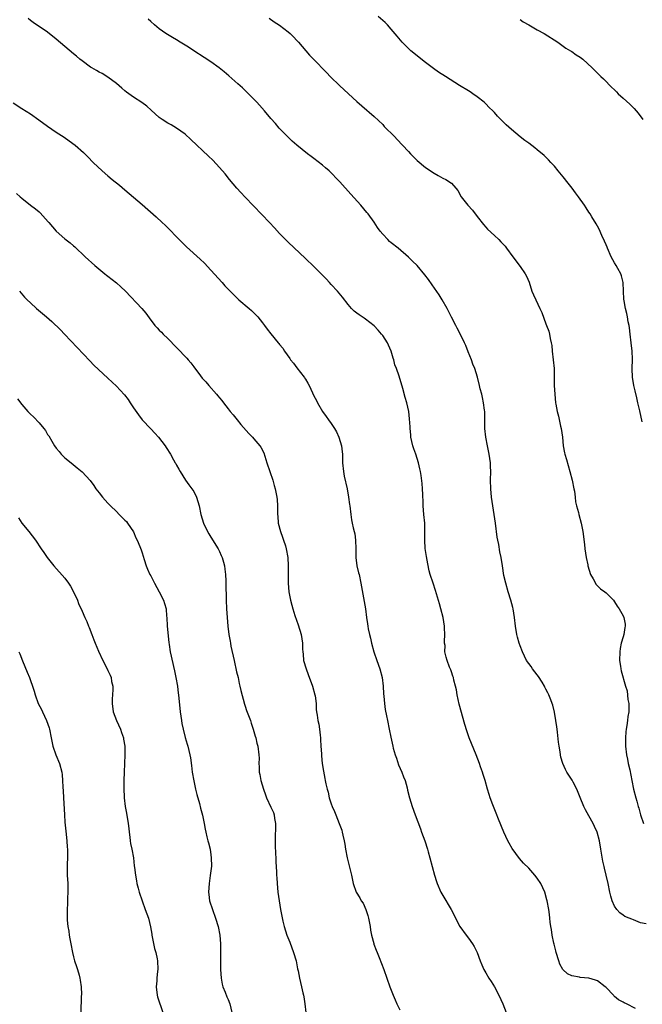
# Model space of a CAD drawing. Units: inches. Extents: x 2622000 to 2625000, y 1461000 to 1464000.
# Drawn here: x 2622878 to 2623023, y 1462495 to 1462724 of the extents above; entities that cross this region are included whole.
import ezdxf

# ---------------------------------------------------------------- set-up
doc = ezdxf.new("R2010")
doc.units = ezdxf.units.IN
doc.header["$MEASUREMENT"] = 0
doc.layers.add('LD26221461_10ft', color=121, linetype='Continuous')

msp = doc.modelspace()

# ---------------------------------------------------------------- linework, layer by layer
at = {"layer": 'LD26221461_10ft'}
for points, elevation in [([(2623021.89, 1462493.89), (2623019.74, 1462495), (2623019.23, 1462495.23), (2623019, 1462495.37), (2623017.92, 1462495.92), (2623017, 1462496.73), (2623016.84, 1462496.84), (2623016.7, 1462497), (2623015, 1462498.79), (2623014.77, 1462499), (2623013, 1462500.36), (2623012.53, 1462500.53), (2623011, 1462501), (2623009, 1462501.14), (2623008.79, 1462501.21), (2623007, 1462501.53), (2623006, 1462502), (2623004.98, 1462503), (2623004.27, 1462504.27), (2623003.99, 1462505), (2623003.36, 1462507), (2623003.32, 1462507.32), (2623002.92, 1462508.92), (2623002.83, 1462509.17), (2623002.47, 1462511), (2623002.34, 1462512.34), (2623002.14, 1462513), (2623001.98, 1462514.02), (2623001.92, 1462515), (2623001.84, 1462515.84), (2623001.68, 1462517), (2623001.31, 1462519), (2623001.22, 1462519.22), (2623000.75, 1462521), (2622999.83, 1462523), (2622999, 1462524.27), (2622998.43, 1462525), (2622997, 1462526.59), (2622995.81, 1462527.81), (2622994.86, 1462528.86), (2622993.18, 1462531.18), (2622992.45, 1462532.45), (2622992.16, 1462533), (2622991.2, 1462535), (2622989.96, 1462538.04), (2622989.44, 1462539.44), (2622988.67, 1462541.33), (2622988.05, 1462543), (2622987.79, 1462543.79), (2622987.41, 1462545), (2622986.83, 1462547), (2622986.39, 1462548.39), (2622986.21, 1462549), (2622985.81, 1462550.19), (2622985.51, 1462551), (2622984.74, 1462553), (2622983.66, 1462555.66), (2622983.14, 1462557), (2622982.58, 1462558.58), (2622982.11, 1462560.11), (2622980.82, 1462564.82), (2622980.33, 1462567), (2622980.15, 1462568.15), (2622979.95, 1462569), (2622979.57, 1462570.43), (2622979.45, 1462571), (2622979.35, 1462571.35), (2622979, 1462572.32), (2622978.84, 1462572.84), (2622978.58, 1462573.42), (2622978, 1462575), (2622977.77, 1462575.77), (2622977.5, 1462577), (2622977.51, 1462578.49), (2622977.43, 1462579), (2622977.39, 1462579.39), (2622977.48, 1462581), (2622977.42, 1462582.58), (2622977.39, 1462583), (2622977.06, 1462585), (2622976.55, 1462587), (2622976.2, 1462588.2), (2622975.5, 1462590.5), (2622975.28, 1462591.28), (2622974.72, 1462593), (2622974.09, 1462595), (2622973.86, 1462595.86), (2622973.48, 1462597.48), (2622973.18, 1462599.18), (2622972.93, 1462601.07), (2622972.82, 1462603), (2622972.85, 1462604.85), (2622972.83, 1462605.17), (2622972.79, 1462607), (2622972.56, 1462609), (2622972.4, 1462611), (2622972.41, 1462612.41), (2622972.38, 1462613), (2622972.33, 1462613.67), (2622972.29, 1462615), (2622972.17, 1462616.17), (2622971.93, 1462618.07), (2622971.78, 1462619), (2622971.63, 1462619.63), (2622971.36, 1462621), (2622970.7, 1462623), (2622970.24, 1462624.24), (2622970.01, 1462625), (2622969.58, 1462627), (2622969.54, 1462627.54), (2622969.37, 1462629), (2622969.38, 1462629.38), (2622969.25, 1462631.25), (2622969.07, 1462633), (2622968.66, 1462635), (2622968.26, 1462636.26), (2622967.67, 1462638.33), (2622966.81, 1462641.19), (2622966.2, 1462643), (2622965.85, 1462643.85), (2622965.59, 1462645), (2622965.43, 1462645.43), (2622964.99, 1462647), (2622964.39, 1462648.39), (2622964.11, 1462649), (2622963, 1462650.67), (2622962.74, 1462651), (2622961.94, 1462651.94), (2622961, 1462652.94), (2622959, 1462654.51), (2622958.69, 1462654.69), (2622957.5, 1462655.5), (2622957, 1462655.91), (2622956.36, 1462656.36), (2622955.72, 1462657), (2622955, 1462657.87), (2622953.62, 1462659.62), (2622952.45, 1462661), (2622951, 1462662.56), (2622950.62, 1462663), (2622949.84, 1462663.84), (2622948.87, 1462664.87), (2622947, 1462666.74), (2622945, 1462668.64), (2622941, 1462672.38), (2622940.36, 1462673), (2622939, 1462674.41), (2622937.78, 1462675.78), (2622936.67, 1462677), (2622934.89, 1462678.89), (2622931, 1462682.87), (2622929.97, 1462683.97), (2622929.05, 1462685), (2622927.34, 1462687), (2622926.3, 1462688.3), (2622925, 1462689.83), (2622923.48, 1462691.48), (2622922.47, 1462692.47), (2622918.34, 1462696.34), (2622917, 1462697.54), (2622915, 1462699), (2622913.77, 1462699.77), (2622913, 1462700.16), (2622911.69, 1462701), (2622911, 1462701.48), (2622909.14, 1462703.14), (2622908.06, 1462704.06), (2622906.92, 1462704.92), (2622905, 1462706.22), (2622903.37, 1462707.37), (2622903, 1462707.69), (2622902.25, 1462708.25), (2622901, 1462709.35), (2622899, 1462710.83), (2622897.66, 1462711.66), (2622897, 1462712.01), (2622896.4, 1462712.4), (2622895.28, 1462713), (2622895, 1462713.17), (2622893, 1462714.62), (2622892.53, 1462715), (2622891.7, 1462715.7), (2622891, 1462716.27), (2622887, 1462719.7), (2622885, 1462721.34), (2622881.6, 1462723.6), (2622881, 1462724.02), (2622880.48, 1462724.48)], 9340), ([(2623024.38, 1462513.62), (2623023, 1462513.9), (2623021.42, 1462514.58), (2623021, 1462514.71), (2623020.39, 1462515), (2623019.37, 1462515.37), (2623019, 1462515.67), (2623018.18, 1462516.17), (2623017.51, 1462517), (2623017, 1462517.74), (2623016.4, 1462519), (2623016.1, 1462520.1), (2623015.9, 1462521), (2623015.52, 1462523), (2623015.04, 1462525), (2623014.62, 1462526.62), (2623014.55, 1462527), (2623014.27, 1462528.27), (2623013.82, 1462531), (2623013.45, 1462533), (2623012.91, 1462535), (2623012.32, 1462536.32), (2623012, 1462537), (2623011, 1462538.8), (2623010.19, 1462540.19), (2623009.81, 1462541), (2623009, 1462543.07), (2623008.21, 1462545), (2623007.38, 1462546.62), (2623007.13, 1462547.13), (2623005.88, 1462549), (2623005.56, 1462549.56), (2623004.91, 1462551), (2623004.49, 1462552.49), (2623004.4, 1462553), (2623004.3, 1462553.7), (2623004.08, 1462555), (2623003.95, 1462555.95), (2623003.71, 1462558.29), (2623003.61, 1462559), (2623003.52, 1462559.52), (2623003.34, 1462561), (2623003.02, 1462562.98), (2623002.58, 1462564.58), (2623002.48, 1462565), (2623002.17, 1462565.83), (2623001.68, 1462567), (2623001.44, 1462567.44), (2623001, 1462568.32), (2623000.74, 1462568.74), (2623000.64, 1462569), (2623000.1, 1462569.9), (2622999.27, 1462571.27), (2622999, 1462571.63), (2622997.91, 1462573), (2622997.55, 1462573.55), (2622996.48, 1462575), (2622995.53, 1462577), (2622995, 1462578.39), (2622994.78, 1462579), (2622994.41, 1462580.41), (2622994.23, 1462581), (2622993.9, 1462583), (2622993.68, 1462585), (2622993.37, 1462587), (2622993.31, 1462587.31), (2622992.87, 1462589), (2622992.24, 1462591), (2622991.65, 1462593), (2622991.23, 1462594.77), (2622990.86, 1462597), (2622990.57, 1462599), (2622990.29, 1462600.29), (2622990.02, 1462601.98), (2622989.8, 1462603), (2622989.68, 1462603.68), (2622989.25, 1462607), (2622988.61, 1462611), (2622988.32, 1462613), (2622988.15, 1462615), (2622988.14, 1462617), (2622988.2, 1462619), (2622988.13, 1462620.13), (2622988.12, 1462621), (2622987.98, 1462622.02), (2622987.81, 1462623), (2622987.4, 1462625), (2622987.01, 1462627), (2622986.8, 1462629), (2622986.78, 1462629.22), (2622986.79, 1462631), (2622986.77, 1462632.77), (2622986.76, 1462633), (2622986.71, 1462633.29), (2622986.5, 1462635), (2622986.26, 1462636.26), (2622986.05, 1462637), (2622985.73, 1462638.27), (2622985.57, 1462639), (2622985.07, 1462641), (2622984.43, 1462643), (2622984.02, 1462644.02), (2622983.67, 1462645), (2622982.89, 1462646.89), (2622982.34, 1462648.34), (2622982.06, 1462649), (2622981.07, 1462651.07), (2622980.38, 1462652.38), (2622980.02, 1462653), (2622979, 1462654.95), (2622977.99, 1462657), (2622976.85, 1462659), (2622976.12, 1462660.12), (2622974.5, 1462662.5), (2622973.68, 1462663.68), (2622972.82, 1462664.82), (2622971, 1462666.95), (2622969.95, 1462667.95), (2622969, 1462668.93), (2622966.58, 1462671), (2622965, 1462672.24), (2622964.6, 1462672.6), (2622964.2, 1462673), (2622963, 1462674.28), (2622962.41, 1462675), (2622961.82, 1462675.82), (2622961, 1462677.05), (2622959.6, 1462679), (2622959.33, 1462679.33), (2622957.89, 1462681), (2622955.56, 1462683.56), (2622953, 1462686.45), (2622952.51, 1462687), (2622951, 1462688.55), (2622950.53, 1462689), (2622949.72, 1462689.72), (2622949, 1462690.32), (2622947, 1462691.87), (2622946.34, 1462692.34), (2622945.49, 1462693), (2622943, 1462695), (2622941.94, 1462695.94), (2622941, 1462696.84), (2622938.93, 1462699), (2622938.04, 1462700.04), (2622937, 1462701.2), (2622935.5, 1462703), (2622934.32, 1462704.32), (2622933.68, 1462705), (2622931.35, 1462707.35), (2622930.33, 1462708.33), (2622929.29, 1462709.3), (2622927.19, 1462711.18), (2622926.1, 1462712.1), (2622924.97, 1462713), (2622923, 1462714.41), (2622921.46, 1462715.46), (2622919.06, 1462717), (2622917.82, 1462717.82), (2622917, 1462718.33), (2622915.84, 1462719), (2622915, 1462719.53), (2622914.07, 1462720.07), (2622912.51, 1462721), (2622911, 1462722.07), (2622909.88, 1462723), (2622909, 1462723.78), (2622908.39, 1462724.39)], 9330), ([(2622936.59, 1462724.59), (2622937.73, 1462723.73), (2622939, 1462722.97), (2622941, 1462721.42), (2622941.45, 1462721), (2622942.2, 1462720.2), (2622943, 1462719.42), (2622943.4, 1462719), (2622946, 1462716), (2622946.88, 1462715), (2622949.9, 1462711.9), (2622950.89, 1462710.89), (2622952.93, 1462708.93), (2622955.03, 1462707), (2622957, 1462705.14), (2622958.13, 1462704.13), (2622961, 1462701.68), (2622963, 1462699.79), (2622963.38, 1462699.38), (2622965.77, 1462697), (2622966.36, 1462696.36), (2622967.65, 1462695), (2622969, 1462693.5), (2622969.47, 1462693), (2622971, 1462691.46), (2622973, 1462689.82), (2622975, 1462688.46), (2622975.94, 1462687.94), (2622977, 1462687.34), (2622977.69, 1462687), (2622979, 1462686.12), (2622980.03, 1462685), (2622980.48, 1462684.48), (2622981.26, 1462683), (2622982.84, 1462681), (2622983.88, 1462679.88), (2622985, 1462678.41), (2622986.49, 1462676.49), (2622987, 1462675.9), (2622987.44, 1462675.44), (2622989, 1462673.94), (2622990.03, 1462673), (2622990.52, 1462672.52), (2622991.48, 1462671.48), (2622991.86, 1462671), (2622993.32, 1462669), (2622995, 1462666.77), (2622996.21, 1462665), (2622996.49, 1462664.49), (2622997.07, 1462663.07), (2622997.76, 1462661), (2622998.12, 1462660.12), (2622998.62, 1462659), (2622999.6, 1462657), (2623000.02, 1462656.02), (2623001, 1462653.38), (2623001.16, 1462653), (2623001.66, 1462651.66), (2623001.87, 1462651), (2623002.03, 1462649.97), (2623002.26, 1462649), (2623002.35, 1462648.35), (2623002.47, 1462647), (2623002.71, 1462645), (2623002.9, 1462643), (2623002.95, 1462640.95), (2623002.96, 1462639), (2623003.07, 1462637), (2623003.27, 1462635), (2623003.32, 1462634.68), (2623003.62, 1462633), (2623003.92, 1462631.92), (2623004.43, 1462629.57), (2623004.58, 1462629), (2623004.85, 1462627), (2623005.05, 1462625), (2623005.36, 1462623.36), (2623005.44, 1462623), (2623005.78, 1462621.78), (2623006.57, 1462619), (2623007.09, 1462617), (2623007.51, 1462615), (2623007.62, 1462614.38), (2623007.81, 1462613), (2623007.93, 1462611.93), (2623008.15, 1462611), (2623008.57, 1462609.43), (2623008.66, 1462609), (2623009.19, 1462607), (2623009.56, 1462605), (2623009.97, 1462602.03), (2623010.1, 1462601), (2623010.41, 1462599), (2623010.74, 1462597.26), (2623010.8, 1462597), (2623011.4, 1462595), (2623011.99, 1462594.01), (2623012.69, 1462592.69), (2623013, 1462592.37), (2623013.7, 1462591.7), (2623014.72, 1462591), (2623015, 1462590.71), (2623016.76, 1462589), (2623017, 1462588.66), (2623017.61, 1462587.61), (2623018.04, 1462587), (2623019, 1462585.36), (2623019.17, 1462585), (2623019.44, 1462583.44), (2623019.47, 1462583), (2623019.34, 1462582.66), (2623019.13, 1462581), (2623019, 1462580.47), (2623018.55, 1462579), (2623018.26, 1462577.74), (2623018.19, 1462577), (2623018.15, 1462575), (2623018.37, 1462573.63), (2623018.43, 1462573), (2623018.54, 1462572.54), (2623019.53, 1462569), (2623019.89, 1462567.89), (2623020.1, 1462565.9), (2623020.29, 1462565), (2623020.32, 1462564.32), (2623020.27, 1462563), (2623020.07, 1462561.93), (2623019.99, 1462561), (2623019.85, 1462559.85), (2623019.71, 1462559), (2623019.64, 1462558.36), (2623019.54, 1462557), (2623019.55, 1462555), (2623019.79, 1462553), (2623019.97, 1462551.97), (2623020.19, 1462551), (2623020.51, 1462549.49), (2623021, 1462547), (2623021.42, 1462545), (2623021.95, 1462543), (2623022.19, 1462542.19), (2623022.49, 1462541), (2623022.61, 1462540.61), (2623023.01, 1462539), (2623023.7, 1462537)], 9320), ([(2623023.44, 1462630.56), (2623022.88, 1462633.13), (2623022.43, 1462635), (2623022.14, 1462636.14), (2623021.76, 1462637.76), (2623021.5, 1462639), (2623021.2, 1462641), (2623021.12, 1462642.88), (2623021.15, 1462645.15), (2623021.06, 1462647.06), (2623020.85, 1462649), (2623020.6, 1462651), (2623020.45, 1462652.45), (2623020.35, 1462653), (2623020.16, 1462653.84), (2623019.99, 1462655), (2623019.81, 1462655.81), (2623019.52, 1462657), (2623019.24, 1462658.76), (2623019.16, 1462659.16), (2623019.08, 1462661), (2623018.97, 1462663), (2623018.57, 1462664.57), (2623018.43, 1462665), (2623017.72, 1462666.28), (2623017.34, 1462667), (2623017, 1462667.57), (2623016.22, 1462669), (2623015.33, 1462671), (2623015.25, 1462671.25), (2623015, 1462671.83), (2623014.67, 1462672.67), (2623014.02, 1462673.98), (2623013.42, 1462675.42), (2623013, 1462676.13), (2623012.71, 1462676.71), (2623011.71, 1462678.29), (2623011.28, 1462679), (2623011, 1462679.41), (2623010.39, 1462680.39), (2623009.97, 1462681), (2623008.59, 1462683), (2623007.9, 1462683.9), (2623007.1, 1462685), (2623006.15, 1462686.15), (2623005, 1462687.62), (2623003.87, 1462689), (2623003, 1462690.08), (2623002.12, 1462691), (2623001.58, 1462691.58), (2623000.57, 1462692.57), (2622999, 1462693.91), (2622998.42, 1462694.42), (2622997, 1462695.44), (2622996.13, 1462696.13), (2622995, 1462696.97), (2622993, 1462698.66), (2622991.78, 1462699.78), (2622990.77, 1462700.77), (2622989.77, 1462701.77), (2622989, 1462702.64), (2622988.65, 1462703), (2622987.81, 1462703.81), (2622987, 1462704.65), (2622986.62, 1462705), (2622985, 1462706.3), (2622984.02, 1462707), (2622983.4, 1462707.4), (2622983, 1462707.63), (2622980.91, 1462708.91), (2622977.61, 1462711), (2622976.02, 1462712.02), (2622974.84, 1462712.84), (2622973, 1462714.24), (2622971.46, 1462715.46), (2622971, 1462715.79), (2622969.58, 1462717), (2622969, 1462717.51), (2622967.57, 1462719), (2622966.37, 1462720.37), (2622965, 1462722.01), (2622964.12, 1462723), (2622963.56, 1462723.56), (2622963, 1462724.08), (2622961.94, 1462725)], 9310), ([(2622995, 1462724.26), (2622995.7, 1462723.7), (2622997, 1462723.01), (2622999, 1462721.83), (2623000.61, 1462721), (2623003.76, 1462719), (2623005.63, 1462717.63), (2623006.74, 1462717), (2623007, 1462716.83), (2623008.07, 1462716.07), (2623009, 1462715.48), (2623009.63, 1462715), (2623011.78, 1462713), (2623012.38, 1462712.38), (2623013.41, 1462711.41), (2623013.81, 1462711), (2623014.43, 1462710.43), (2623015, 1462709.84), (2623015.78, 1462709), (2623017.43, 1462707.43), (2623017.85, 1462707), (2623019, 1462705.95), (2623020.52, 1462704.52), (2623021.53, 1462703.53), (2623022.47, 1462702.47), (2623023.57, 1462701)], 9300), ([(2622877, 1462704.85), (2622879, 1462703.58), (2622881, 1462702.27), (2622882.93, 1462700.93), (2622885, 1462699.46), (2622887, 1462698.07), (2622888.84, 1462696.84), (2622890.01, 1462696.02), (2622891.39, 1462695), (2622893.31, 1462693.31), (2622893.63, 1462693), (2622894.32, 1462692.32), (2622895.63, 1462691), (2622897.68, 1462689), (2622899, 1462687.87), (2622900.05, 1462687), (2622901.7, 1462685.7), (2622903, 1462684.58), (2622907, 1462681.18), (2622910.28, 1462678.29), (2622911.69, 1462677), (2622912.36, 1462676.36), (2622913.35, 1462675.35), (2622915, 1462673.64), (2622916.31, 1462672.31), (2622917.33, 1462671.33), (2622920.48, 1462668.48), (2622921.49, 1462667.49), (2622923, 1462665.89), (2622925.61, 1462663), (2622926.28, 1462662.28), (2622927, 1462661.49), (2622927.46, 1462661), (2622928.25, 1462660.25), (2622929, 1462659.5), (2622929.54, 1462659), (2622931.89, 1462657), (2622932.48, 1462656.48), (2622933, 1462655.94), (2622933.48, 1462655.48), (2622933.91, 1462655), (2622935, 1462653.63), (2622935.49, 1462653), (2622936.13, 1462652.13), (2622937, 1462651.03), (2622938.67, 1462649), (2622938.83, 1462648.83), (2622939, 1462648.59), (2622939.72, 1462647.72), (2622940.14, 1462647), (2622941.35, 1462645.35), (2622941.56, 1462645), (2622942.23, 1462644.23), (2622943, 1462643.16), (2622944.72, 1462641), (2622944.83, 1462640.83), (2622945, 1462640.51), (2622945.59, 1462639.59), (2622945.92, 1462639), (2622946.66, 1462637.34), (2622947, 1462636.62), (2622947.57, 1462635.57), (2622947.81, 1462635), (2622948.98, 1462633), (2622949.83, 1462631.83), (2622950.38, 1462631), (2622951, 1462630.16), (2622951.77, 1462629), (2622952.23, 1462628.23), (2622952.82, 1462627), (2622953.42, 1462625), (2622953.58, 1462623.58), (2622953.63, 1462623), (2622953.68, 1462621), (2622953.86, 1462619), (2622954.07, 1462617.93), (2622954.71, 1462615), (2622955.06, 1462613), (2622955.28, 1462611.28), (2622955.33, 1462611), (2622955.56, 1462609), (2622955.78, 1462607.78), (2622955.89, 1462607), (2622956.12, 1462605.88), (2622956.35, 1462605), (2622956.48, 1462604.48), (2622956.68, 1462603), (2622956.73, 1462601), (2622956.75, 1462599), (2622957.02, 1462597.02), (2622957.38, 1462595.38), (2622957.49, 1462595), (2622957.92, 1462593), (2622958.4, 1462590.4), (2622958.97, 1462587), (2622959.25, 1462585), (2622959.48, 1462583.48), (2622959.54, 1462583), (2622959.66, 1462582.34), (2622959.94, 1462581), (2622960.16, 1462580.16), (2622960.42, 1462579), (2622960.97, 1462577), (2622961.64, 1462575), (2622962.36, 1462573), (2622962.91, 1462571), (2622963.14, 1462569), (2622963.23, 1462567.23), (2622963.3, 1462566.7), (2622963.42, 1462565), (2622963.58, 1462563.58), (2622963.88, 1462562.12), (2622964.09, 1462561), (2622964.52, 1462559), (2622964.89, 1462557.11), (2622965.34, 1462555), (2622965.45, 1462554.55), (2622965.89, 1462553), (2622966.2, 1462552.2), (2622966.71, 1462550.71), (2622967.47, 1462549), (2622967.88, 1462547.88), (2622968.24, 1462547), (2622968.69, 1462545.31), (2622968.79, 1462544.79), (2622969.22, 1462543), (2622969.85, 1462541), (2622970.6, 1462539), (2622971.78, 1462535.78), (2622972.07, 1462535), (2622972.78, 1462533), (2622973.43, 1462531), (2622973.61, 1462530.39), (2622974, 1462529), (2622975.1, 1462525), (2622975.54, 1462523.54), (2622975.72, 1462523), (2622976.57, 1462521), (2622977, 1462520.23), (2622978.97, 1462517), (2622979.67, 1462515.67), (2622979.99, 1462515), (2622981, 1462513), (2622982.43, 1462511), (2622983, 1462510.34), (2622983.93, 1462509), (2622984.33, 1462508.33), (2622984.97, 1462507), (2622985.73, 1462505), (2622986.06, 1462504.06), (2622986.57, 1462503), (2622987, 1462502.2), (2622987.74, 1462501), (2622988.23, 1462500.23), (2622989, 1462499), (2622990.07, 1462497), (2622990.99, 1462495), (2622991.74, 1462493)], 9350), ([(2622877.78, 1462683.78), (2622878.57, 1462683), (2622879, 1462682.63), (2622881, 1462681.07), (2622882.21, 1462680.21), (2622883, 1462679.51), (2622883.28, 1462679.28), (2622885.16, 1462677.16), (2622885.29, 1462677), (2622887, 1462674.99), (2622889, 1462673.22), (2622890.23, 1462672.23), (2622891, 1462671.54), (2622891.3, 1462671.3), (2622893.71, 1462669), (2622895.98, 1462667), (2622898.35, 1462665), (2622898.71, 1462664.71), (2622899, 1462664.5), (2622901, 1462662.91), (2622902.03, 1462662.03), (2622903.09, 1462661), (2622906.91, 1462657), (2622907.84, 1462655.84), (2622909, 1462654.24), (2622909.54, 1462653.54), (2622909.99, 1462653), (2622910.48, 1462652.48), (2622911, 1462651.94), (2622911.49, 1462651.49), (2622911.93, 1462651), (2622913, 1462649.95), (2622915, 1462647.85), (2622915.43, 1462647.43), (2622917, 1462645.75), (2622917.39, 1462645.39), (2622917.71, 1462645), (2622918.34, 1462644.34), (2622919, 1462643.38), (2622919.18, 1462643.18), (2622920.2, 1462641.8), (2622921, 1462640.75), (2622921.85, 1462639.85), (2622922.53, 1462639), (2622924.29, 1462637), (2622924.65, 1462636.65), (2622925, 1462636.14), (2622925.54, 1462635.54), (2622925.91, 1462635), (2622927, 1462633.57), (2622927.47, 1462633), (2622928.18, 1462632.18), (2622929.13, 1462631), (2622929.98, 1462629.98), (2622931.84, 1462627.84), (2622932.67, 1462627), (2622933, 1462626.64), (2622934.42, 1462625), (2622934.65, 1462624.65), (2622935.31, 1462623.31), (2622936.04, 1462621), (2622937.41, 1462617), (2622937.75, 1462615.76), (2622938, 1462615), (2622938.39, 1462613), (2622938.44, 1462612.44), (2622938.53, 1462611), (2622938.52, 1462609), (2622938.56, 1462608.56), (2622938.65, 1462607), (2622939.18, 1462605), (2622939.7, 1462603.7), (2622939.93, 1462603), (2622940.34, 1462601.66), (2622940.55, 1462601), (2622940.9, 1462599), (2622941, 1462597), (2622940.98, 1462595), (2622941.01, 1462593), (2622941.16, 1462591), (2622941.52, 1462589), (2622941.86, 1462587.86), (2622942.07, 1462587), (2622942.57, 1462585.43), (2622943.32, 1462583.32), (2622944.03, 1462581), (2622944.35, 1462579), (2622944.36, 1462577.64), (2622944.41, 1462577), (2622944.47, 1462576.47), (2622944.59, 1462575), (2622945.16, 1462573), (2622945.68, 1462571.68), (2622946.68, 1462569), (2622947.24, 1462567), (2622947.29, 1462566.71), (2622947.49, 1462565), (2622947.55, 1462563.55), (2622947.61, 1462563), (2622947.74, 1462562.26), (2622947.93, 1462561), (2622948.13, 1462560.13), (2622948.32, 1462559), (2622948.45, 1462557.55), (2622948.53, 1462557), (2622948.56, 1462556.56), (2622948.62, 1462555), (2622948.73, 1462553.27), (2622948.75, 1462552.75), (2622948.95, 1462551), (2622949.19, 1462549.19), (2622949.53, 1462547.53), (2622949.61, 1462547), (2622949.75, 1462546.25), (2622950.07, 1462545), (2622950.28, 1462544.28), (2622950.57, 1462543), (2622951, 1462541.58), (2622951.22, 1462541), (2622951.77, 1462539.77), (2622952.06, 1462539), (2622952.86, 1462537), (2622953, 1462536.6), (2622953.47, 1462535.47), (2622953.58, 1462535), (2622953.7, 1462534.3), (2622954.02, 1462533), (2622954.18, 1462532.18), (2622954.33, 1462531), (2622954.72, 1462529), (2622955.18, 1462527.18), (2622955.71, 1462525), (2622956.15, 1462523), (2622956.86, 1462521), (2622957.69, 1462519.69), (2622958.03, 1462519), (2622958.42, 1462518.42), (2622959.09, 1462517), (2622959.58, 1462515.58), (2622959.72, 1462515), (2622960.05, 1462513), (2622960.14, 1462512.14), (2622960.39, 1462511), (2622960.91, 1462509.09), (2622960.93, 1462508.93), (2622961.48, 1462507.48), (2622961.72, 1462507), (2622962.21, 1462505.79), (2622963.24, 1462503), (2622964.66, 1462499), (2622965.43, 1462497), (2622965.93, 1462495.93), (2622966.33, 1462495), (2622967, 1462493.6)], 9360), ([(2622878.42, 1462661), (2622879.63, 1462659.63), (2622880.23, 1462659), (2622881, 1462658.25), (2622882.38, 1462657), (2622883.82, 1462655.82), (2622884.74, 1462655), (2622885.96, 1462653.96), (2622887.98, 1462651.98), (2622888.89, 1462651), (2622891.91, 1462647.91), (2622894.81, 1462644.81), (2622895.79, 1462643.79), (2622899, 1462640.77), (2622901, 1462638.84), (2622901.91, 1462637.91), (2622902.86, 1462636.86), (2622903.74, 1462635.74), (2622904.24, 1462635), (2622905, 1462633.84), (2622906.16, 1462632.16), (2622907, 1462631.05), (2622909, 1462628.92), (2622909.95, 1462627.95), (2622910.81, 1462627), (2622912.36, 1462625), (2622912.62, 1462624.62), (2622913.59, 1462623), (2622914.31, 1462621.69), (2622914.71, 1462621), (2622914.83, 1462620.83), (2622915, 1462620.51), (2622915.55, 1462619.55), (2622915.84, 1462619), (2622917.1, 1462617), (2622917.89, 1462615.89), (2622918.58, 1462615), (2622919, 1462614.31), (2622919.67, 1462613), (2622920.25, 1462611), (2622920.7, 1462609), (2622921.31, 1462607), (2622922.22, 1462605), (2622922.5, 1462604.5), (2622923, 1462603.67), (2622924.68, 1462601), (2622925, 1462600.37), (2622925.43, 1462599.43), (2622925.6, 1462599), (2622925.92, 1462597.92), (2622926.14, 1462597), (2622926.27, 1462596.27), (2622926.4, 1462595), (2622926.45, 1462593.55), (2622926.49, 1462593), (2622926.56, 1462589), (2622926.63, 1462587), (2622926.78, 1462585), (2622926.95, 1462583), (2622927.2, 1462581), (2622927.47, 1462579.47), (2622927.55, 1462579), (2622927.68, 1462578.32), (2622928.39, 1462575), (2622929, 1462572.32), (2622929.32, 1462571), (2622929.62, 1462569.62), (2622929.78, 1462569), (2622929.99, 1462567.99), (2622930.84, 1462564.84), (2622931, 1462564.32), (2622931.33, 1462563.33), (2622932.19, 1462561), (2622932.38, 1462560.38), (2622932.88, 1462559), (2622933.34, 1462557.34), (2622933.47, 1462557), (2622933.74, 1462555.74), (2622933.96, 1462555), (2622934.2, 1462553), (2622934.23, 1462552.23), (2622934.17, 1462551), (2622934.25, 1462550.25), (2622934.24, 1462549), (2622934.39, 1462548.39), (2622934.64, 1462547), (2622935.25, 1462545), (2622935.7, 1462543.7), (2622935.97, 1462543), (2622937, 1462540.8), (2622937.55, 1462539.55), (2622937.71, 1462539), (2622937.82, 1462538.18), (2622938.05, 1462537), (2622938.01, 1462536.01), (2622938, 1462534), (2622937.94, 1462533), (2622937.95, 1462531.95), (2622938.07, 1462529.93), (2622938.1, 1462529), (2622938.11, 1462528.11), (2622938.26, 1462525.74), (2622938.28, 1462525), (2622938.32, 1462524.32), (2622938.43, 1462523), (2622938.62, 1462521), (2622938.88, 1462519), (2622939.23, 1462517), (2622939.77, 1462514.23), (2622940.04, 1462513), (2622940.67, 1462511), (2622941.38, 1462509.38), (2622942.27, 1462507), (2622942.83, 1462505), (2622943.18, 1462503.18), (2622943.29, 1462502.71), (2622943.62, 1462501), (2622944.12, 1462499), (2622944.42, 1462497.58), (2622944.57, 1462497), (2622944.64, 1462496.64), (2622944.86, 1462495), (2622945.08, 1462493)], 9370), ([(2622877.95, 1462635.96), (2622879, 1462634.58), (2622880.39, 1462633), (2622881, 1462632.36), (2622881.7, 1462631.7), (2622883, 1462630.31), (2622884.15, 1462629), (2622884.52, 1462628.52), (2622885, 1462627.63), (2622885.27, 1462627.27), (2622885.97, 1462626.03), (2622886.59, 1462625), (2622887, 1462624.4), (2622887.65, 1462623.65), (2622888.18, 1462623), (2622889, 1462622.2), (2622890.46, 1462621), (2622891.89, 1462619.89), (2622893, 1462618.9), (2622894.88, 1462616.88), (2622895.77, 1462615.77), (2622896.23, 1462615), (2622897, 1462614), (2622897.79, 1462613), (2622899, 1462611.66), (2622899.65, 1462611), (2622901, 1462609.7), (2622901.69, 1462609), (2622902.32, 1462608.32), (2622903, 1462607.7), (2622903.33, 1462607.33), (2622903.58, 1462607), (2622905, 1462604.97), (2622905.57, 1462603.57), (2622905.86, 1462603), (2622906.49, 1462601.51), (2622906.74, 1462600.74), (2622907, 1462600.08), (2622907.25, 1462599.25), (2622907.5, 1462598.5), (2622907.94, 1462597), (2622908.26, 1462596.26), (2622908.83, 1462595), (2622909, 1462594.72), (2622909.87, 1462593), (2622910.93, 1462591), (2622911.95, 1462589), (2622912.22, 1462588.22), (2622912.56, 1462587), (2622912.7, 1462585.3), (2622912.75, 1462585), (2622912.84, 1462583), (2622913.19, 1462579.19), (2622913.28, 1462578.72), (2622913.53, 1462577), (2622914.56, 1462572.56), (2622914.86, 1462571), (2622915.2, 1462569), (2622915.4, 1462567.4), (2622915.47, 1462567), (2622915.88, 1462563), (2622916.15, 1462561), (2622916.27, 1462560.27), (2622916.52, 1462559), (2622917.03, 1462557.03), (2622917.49, 1462555.49), (2622917.64, 1462555), (2622918.14, 1462553), (2622918.27, 1462552.27), (2622918.52, 1462550.52), (2622918.68, 1462549), (2622919, 1462546.92), (2622919.43, 1462545), (2622919.75, 1462543.75), (2622920.33, 1462541.67), (2622920.58, 1462540.58), (2622921.03, 1462538.97), (2622921.46, 1462537), (2622921.69, 1462535.69), (2622921.84, 1462535), (2622922.08, 1462533.92), (2622922.32, 1462533), (2622922.48, 1462532.48), (2622922.8, 1462531), (2622923, 1462529.72), (2622923.09, 1462529), (2622923.11, 1462527.11), (2622922.87, 1462524.87), (2622922.57, 1462523), (2622922.44, 1462521), (2622922.5, 1462520.5), (2622922.72, 1462519), (2622923.36, 1462517), (2622924.06, 1462515), (2622924.67, 1462513), (2622925.06, 1462511), (2622925.22, 1462509), (2622925.26, 1462506.74), (2622925.26, 1462503), (2622925.37, 1462501), (2622925.62, 1462499.62), (2622925.77, 1462499), (2622926.31, 1462497.69), (2622926.68, 1462496.68), (2622927, 1462496.04), (2622927.42, 1462495), (2622927.88, 1462493)], 9380), ([(2622878.18, 1462608.18), (2622879, 1462607), (2622880.6, 1462605), (2622882.16, 1462603), (2622883.52, 1462601), (2622884.1, 1462600.1), (2622884.89, 1462599), (2622885.8, 1462597.8), (2622886.45, 1462597), (2622889, 1462594.12), (2622889.82, 1462593), (2622890.3, 1462592.29), (2622891.04, 1462591), (2622891.94, 1462589), (2622892.22, 1462588.22), (2622893, 1462586.45), (2622893.67, 1462585), (2622894.1, 1462584.1), (2622894.53, 1462583), (2622894.68, 1462582.68), (2622895.25, 1462581), (2622895.77, 1462579.77), (2622896.03, 1462579), (2622896.81, 1462577.19), (2622897.84, 1462575), (2622898.68, 1462573.32), (2622899, 1462572.63), (2622899.55, 1462571.55), (2622899.78, 1462571), (2622899.89, 1462570.11), (2622900.15, 1462569), (2622900.18, 1462568.18), (2622900.05, 1462565.95), (2622900.02, 1462565), (2622900.28, 1462563), (2622901, 1462561), (2622901.93, 1462559), (2622902.18, 1462558.18), (2622902.64, 1462557), (2622902.67, 1462556.67), (2622902.95, 1462555), (2622902.97, 1462553.03), (2622902.78, 1462549), (2622902.74, 1462547), (2622902.74, 1462545.26), (2622902.82, 1462543), (2622903.07, 1462541), (2622903.39, 1462539.39), (2622903.77, 1462537), (2622903.87, 1462535.87), (2622903.98, 1462535), (2622904.17, 1462533.83), (2622904.23, 1462533), (2622904.32, 1462532.32), (2622904.62, 1462531), (2622904.97, 1462529), (2622905.18, 1462527.18), (2622905.25, 1462526.75), (2622905.45, 1462525), (2622905.65, 1462523.65), (2622905.77, 1462523), (2622906.04, 1462521.96), (2622906.27, 1462521), (2622906.98, 1462519), (2622907.73, 1462517), (2622908.46, 1462515), (2622908.97, 1462512.97), (2622909.26, 1462511.26), (2622909.28, 1462511), (2622909.89, 1462507.89), (2622910.15, 1462507), (2622910.47, 1462505.53), (2622910.55, 1462505), (2622910.63, 1462503), (2622910.61, 1462502.61), (2622910.41, 1462501), (2622910.39, 1462500.39), (2622910.25, 1462499), (2622910.51, 1462497), (2622910.61, 1462496.61), (2622911.84, 1462493)], 9390), ([(2622878.27, 1462577), (2622878.52, 1462576.52), (2622879.13, 1462574.87), (2622880.26, 1462572.26), (2622880.76, 1462571), (2622881, 1462570.29), (2622881.48, 1462569), (2622881.86, 1462567.86), (2622882.11, 1462567), (2622882.83, 1462565), (2622883.56, 1462563.56), (2622883.8, 1462563), (2622884.76, 1462561), (2622885.33, 1462559.33), (2622885.43, 1462559), (2622885.83, 1462557), (2622886.21, 1462555), (2622886.9, 1462553), (2622887.74, 1462551), (2622888.28, 1462549), (2622888.37, 1462548.37), (2622888.46, 1462547), (2622888.53, 1462545.47), (2622888.63, 1462544.63), (2622888.72, 1462543), (2622888.89, 1462539), (2622889, 1462537.36), (2622889.2, 1462535.2), (2622889.44, 1462533), (2622889.53, 1462531.53), (2622889.59, 1462531), (2622889.59, 1462529.59), (2622889.62, 1462529), (2622889.55, 1462527.55), (2622889.55, 1462527), (2622889.56, 1462525), (2622889.69, 1462523), (2622889.73, 1462521), (2622889.66, 1462519.66), (2622889.62, 1462518.38), (2622889.53, 1462517), (2622889.54, 1462515.54), (2622889.53, 1462515), (2622889.54, 1462514.46), (2622889.7, 1462513), (2622889.91, 1462511.91), (2622890.01, 1462511), (2622890.18, 1462510.18), (2622890.37, 1462509), (2622890.75, 1462507), (2622891, 1462505.96), (2622891.26, 1462505), (2622891.69, 1462503.69), (2622891.93, 1462503), (2622892.34, 1462501.66), (2622892.52, 1462501), (2622892.55, 1462500.55), (2622892.8, 1462499), (2622892.85, 1462497.15), (2622892.83, 1462496.83), (2622892.72, 1462493)], 9400)]:
    msp.add_lwpolyline(points, dxfattribs=dict(at, elevation=elevation))

doc.saveas('drawing.dxf')
